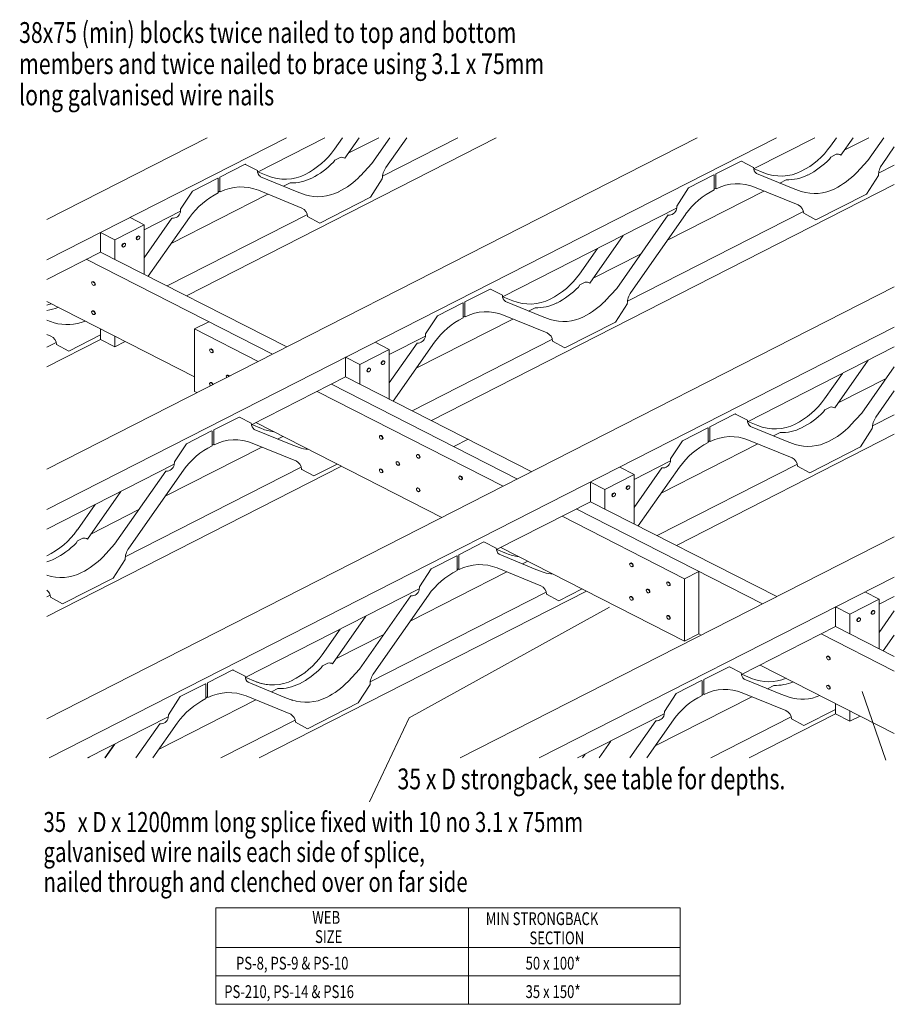
# Model space of a CAD drawing. Extents: x 30 to 1562, y -783 to 1142.
# Drawn here: x 1339 to 1537, y 295 to 518 of the extents above; entities that cross this region are included whole.
import ezdxf

# ---------------------------------------------------------------- set-up
doc = ezdxf.new("R2010")
doc.units = 0
doc.header["$MEASUREMENT"] = 0
doc.styles.get("Standard").update_dxf_attribs({"font": 'RomanS.shx'})

msp = doc.modelspace()

# ---------------------------------------------------------------- linework, layer by layer
at = {"lineweight": 0}
for p, q in [((1344.91, 463.65), (1399.29, 491.37)), ((1344.91, 472.81), (1381.32, 491.37)), ((1344.91, 406.96), (1510.48, 491.37)), ((1344.91, 416.13), (1492.5, 491.37)), ((1446.92, 491.37), (1376.58, 455.51)), ((1392.74, 483.59), (1408, 491.37)), ((1420.23, 491.37), (1413.31, 487.84)), ((1438.21, 491.37), (1421.09, 482.64)), ((1505.31, 484.3), (1519.19, 491.37)), ((1531.42, 491.37), (1525.88, 488.55)), ((1522.82, 486.99), (1524.05, 487.61)), ((1410.25, 486.28), (1411.48, 486.91)), ((1537.23, 485.17), (1533.67, 483.35)), ((1398.65, 480.37), (1400.12, 481.11)), ((1537.23, 480.73), (1432.18, 427.17)), ((1511.22, 481.07), (1512.69, 481.82)), ((1373.17, 467.38), (1395.09, 478.55)), ((1383.81, 479.03), (1384.18, 479.22)), ((1485.75, 468.09), (1507.66, 479.26)), ((1496.38, 479.74), (1496.75, 479.93)), ((1375.26, 474.67), (1367.04, 470.49)), ((1372.23, 457.73), (1404.04, 473.95)), ((1448.33, 455.25), (1487.82, 475.38)), ((1516.62, 474.66), (1476.69, 454.3)), ((1360.37, 468.22), (1367.04, 471.62)), ((1367.04, 471.62), (1363.8, 473.27)), ((1367.04, 471.62), (1367.04, 460.38)), ((1357.13, 469.87), (1360.37, 468.22)), ((1357.13, 469.87), (1357.13, 465.43)), ((1360.37, 468.22), (1360.37, 463.78)), ((1485.92, 468.18), (1485.75, 468.09)), ((1344.91, 459.21), (1357.13, 465.43)), ((1357.13, 465.43), (1399.38, 443.89)), ((1479.78, 465.04), (1468.9, 459.5)), ((1353.88, 463.78), (1396.13, 442.24)), ((1367.2, 464.33), (1367.04, 464.25)), ((1465.84, 457.94), (1467.07, 458.57)), ((1344.91, 359.45), (1537.23, 457.49)), ((1344.91, 454.18), (1378.44, 437.09)), ((1454.24, 452.03), (1455.71, 452.77)), ((1378.44, 447.96), (1381.68, 449.61)), ((1428.76, 439.04), (1450.68, 450.21)), ((1439.4, 450.69), (1439.77, 450.88)), ((1345.47, 350.57), (1537.23, 448.33)), ((1357.13, 445.59), (1357.13, 447.96)), ((1378.44, 433.79), (1378.44, 447.96)), ((1378.44, 447.96), (1392.89, 440.59)), ((1344.91, 439.37), (1357.13, 445.59)), ((1344.91, 443.81), (1347.06, 444.9)), ((1357.13, 445.59), (1360.37, 443.94)), ((1360.37, 443.94), (1360.37, 446.3)), ((1360.37, 443.94), (1362.69, 445.12)), ((1422.63, 443.28), (1419.39, 444.93)), ((1430.85, 446.33), (1422.63, 442.15)), ((1427.82, 429.39), (1459.64, 445.61)), ((1415.96, 439.88), (1422.63, 443.28)), ((1422.63, 443.28), (1422.63, 432.04)), ((1503.92, 426.91), (1537.23, 443.89)), ((1412.72, 441.53), (1415.96, 439.88)), ((1412.72, 441.53), (1412.72, 437.09)), ((1415.96, 439.88), (1415.96, 435.44)), ((1391.35, 426.2), (1412.72, 437.09)), ((1412.72, 437.09), (1454.97, 415.55)), ((1422.79, 435.99), (1422.63, 435.91)), ((1535.37, 436.7), (1524.49, 431.16)), ((1378.44, 433.79), (1378.99, 433.5)), ((1448.48, 412.25), (1406.23, 433.79)), ((1409.48, 435.44), (1451.73, 413.9)), ((1521.43, 429.6), (1522.66, 430.22)), ((1532.28, 425.96), (1537.23, 428.49)), ((1434.59, 405.16), (1392.34, 426.7)), ((1397.26, 422.98), (1398.45, 423.58)), ((1437.27, 421.27), (1440.52, 422.92)), ((1487.77, 398.83), (1537.23, 424.05)), ((1494.99, 422.35), (1495.36, 422.54)), ((1509.83, 423.68), (1511.3, 424.43)), ((1371.78, 409.99), (1393.7, 421.16)), ((1382.79, 421.83), (1382.42, 421.64)), ((1484.36, 410.7), (1506.27, 421.87)), ((1486.44, 417.99), (1478.23, 413.81)), ((1373.85, 417.28), (1344.91, 402.52)), ((1344.91, 382.69), (1411.79, 416.78)), ((1362.72, 396.2), (1402.66, 416.56)), ((1478.23, 414.94), (1474.98, 416.59)), ((1483.41, 401.05), (1515.23, 417.27)), ((1471.55, 411.54), (1478.23, 414.94)), ((1478.23, 414.94), (1478.23, 403.7)), ((1468.31, 413.19), (1471.55, 411.54)), ((1468.31, 413.19), (1468.31, 408.75)), ((1471.55, 411.54), (1471.55, 407.1)), ((1365.81, 406.94), (1354.94, 401.4)), ((1446.94, 397.86), (1468.31, 408.75)), ((1465.07, 407.1), (1507.32, 385.56)), ((1468.31, 408.75), (1510.56, 387.21)), ((1478.39, 407.65), (1478.23, 407.57)), ((1489.62, 391.27), (1461.83, 405.44)), ((1351.88, 399.84), (1353.11, 400.47)), ((1438.68, 350.57), (1537.23, 400.81)), ((1489.62, 377.1), (1447.93, 398.36)), ((1438.38, 393.49), (1438.01, 393.3)), ((1452.85, 394.64), (1454.04, 395.24)), ((1427.37, 381.65), (1449.29, 392.82)), ((1537.23, 391.64), (1456.65, 350.57)), ((1489.62, 391.27), (1492.86, 392.93)), ((1489.62, 391.27), (1489.62, 377.1)), ((1492.86, 392.93), (1492.86, 378.76)), ((1429.44, 388.94), (1389.96, 368.81)), ((1344.91, 387.13), (1345.67, 387.51)), ((1393.09, 350.57), (1467.39, 388.44)), ((1418.31, 367.86), (1458.25, 388.22)), ((1533.82, 386.6), (1530.57, 388.25)), ((1533.82, 385.46), (1537.23, 387.2)), ((1523.9, 384.85), (1527.15, 383.2)), ((1523.9, 384.85), (1523.9, 380.41)), ((1527.15, 383.2), (1533.82, 386.6)), ((1533.82, 386.6), (1533.82, 375.36)), ((1527.15, 383.2), (1527.15, 378.76)), ((1502.53, 369.52), (1523.9, 380.41)), ((1523.9, 380.41), (1537.23, 373.62)), ((1421.4, 378.6), (1410.53, 373.06)), ((1489.62, 377.1), (1492.86, 378.76)), ((1492.86, 378.76), (1493.42, 378.47)), ((1520.66, 378.76), (1537.23, 370.31)), ((1533.98, 379.31), (1533.82, 379.23)), ((1407.47, 371.5), (1408.7, 372.13)), ((1506.76, 371.67), (1537.23, 356.14)), ((1508.45, 366.29), (1509.91, 367.04)), ((1381.4, 364.44), (1381.03, 364.25)), ((1395.87, 365.59), (1397.34, 366.33)), ((1482.97, 353.31), (1504.88, 364.48)), ((1493.97, 365.15), (1493.6, 364.96)), ((1370.39, 352.6), (1392.31, 363.77)), ((1523.9, 360.57), (1523.9, 362.93)), ((1372.46, 359.89), (1354.18, 350.57)), ((1485.04, 360.6), (1465.36, 350.57)), ((1513.84, 359.88), (1495.57, 350.57)), ((1523.9, 360.57), (1504.28, 350.57)), ((1523.9, 360.57), (1527.15, 358.92)), ((1527.15, 358.92), (1527.15, 361.28)), ((1527.15, 358.92), (1529.46, 360.1)), ((1384.38, 350.57), (1401.27, 359.17)), ((1488.66, 316.56), (1383.26, 316.56)), ((1383.26, 316.56), (1383.26, 294.65)), ((1440.58, 316.56), (1440.58, 294.65)), ((1488.66, 316.56), (1488.66, 294.65)), ((1488.66, 307.58), (1383.26, 307.58)), ((1488.66, 301.12), (1383.26, 301.12)), ((1488.66, 294.65), (1383.26, 294.65))]:
    msp.add_line(p, q, dxfattribs=at)
at = {"color": 5, "lineweight": 0}
for p, q in [((1412.03, 491.37), (1410.21, 488.76)), ((1415.78, 491.37), (1412.53, 486.72)), ((1422.78, 491.37), (1418.68, 485.51)), ((1426.61, 491.37), (1421.87, 484.61)), ((1524.11, 491.37), (1522.78, 489.47)), ((1527.86, 491.37), (1525.1, 487.43)), ((1534.85, 491.37), (1531.26, 486.22)), ((1537.23, 489.29), (1534.45, 485.32)), ((1389.92, 485.36), (1384.18, 482.43)), ((1390.01, 485.32), (1389.92, 485.36)), ((1392.7, 483.95), (1390.01, 485.32)), ((1410.25, 486.28), (1409.94, 485.8)), ((1418.68, 485.51), (1416.06, 482.69)), ((1502.5, 486.07), (1496.75, 483.14)), ((1502.59, 486.02), (1502.5, 486.07)), ((1505.28, 484.65), (1502.59, 486.02)), ((1522.82, 486.99), (1522.52, 486.51)), ((1531.26, 486.22), (1528.63, 483.4)), ((1395.05, 482.72), (1392.83, 483.63)), ((1496.29, 482.91), (1490.54, 479.98)), ((1496.29, 482.91), (1496.38, 482.86)), ((1496.38, 482.86), (1496.38, 479.55)), ((1496.75, 483.14), (1496.75, 479.93)), ((1507.62, 483.43), (1505.4, 484.34)), ((1514.29, 479.81), (1505.95, 483.24)), ((1383.71, 482.2), (1377.97, 479.27)), ((1383.71, 482.2), (1383.81, 482.15)), ((1383.81, 482.15), (1383.81, 478.84)), ((1384.18, 482.43), (1384.18, 479.22)), ((1401.72, 479.11), (1393.38, 482.53)), ((1421.05, 482.06), (1418.37, 477.85)), ((1533.63, 482.77), (1530.94, 478.56)), ((1377.97, 479.27), (1375.28, 475.16)), ((1384.27, 479.08), (1384.08, 479.18)), ((1402.82, 475.4), (1392.94, 479.43)), ((1403.55, 478.43), (1401.72, 479.11)), ((1490.54, 479.98), (1487.86, 475.87)), ((1496.84, 479.79), (1496.66, 479.88)), ((1515.42, 476.1), (1505.51, 480.14)), ((1516.12, 479.14), (1514.29, 479.81)), ((1519.45, 472.7), (1530.94, 478.56)), ((1406.88, 472), (1418.37, 477.85)), ((1489.88, 473.98), (1477.47, 456.27)), ((1519.45, 472.7), (1516.67, 474.22)), ((1373.32, 473.09), (1367.04, 464.1)), ((1377.3, 473.27), (1367.95, 459.92)), ((1406.88, 472), (1404.1, 473.51)), ((1485.92, 473.84), (1474.28, 457.17)), ((1362.66, 467.34), (1362.57, 467.39)), ((1365.32, 468.28), (1365.41, 468.24)), ((1365.9, 468.99), (1365.81, 469.04)), ((1475.69, 469.2), (1468.12, 458.38)), ((1362.07, 466.63), (1362.17, 466.58)), ((1469.85, 466.22), (1465.8, 460.42)), ((1355.21, 458.64), (1355.31, 458.68)), ((1355.8, 457.93), (1355.71, 457.88)), ((1445.51, 457.02), (1439.77, 454.09)), ((1445.61, 456.97), (1445.51, 457.02)), ((1448.29, 455.61), (1445.61, 456.97)), ((1465.84, 457.94), (1465.54, 457.46)), ((1474.28, 457.17), (1471.65, 454.35)), ((1439.31, 453.86), (1433.56, 450.93)), ((1439.31, 453.86), (1439.4, 453.81)), ((1439.4, 453.81), (1439.4, 450.5)), ((1439.77, 454.09), (1439.77, 450.88)), ((1450.64, 454.38), (1448.42, 455.29)), ((1457.31, 450.76), (1448.97, 454.19)), ((1355.21, 452.02), (1355.31, 452.07)), ((1476.65, 453.72), (1473.96, 449.51)), ((1346.57, 449.38), (1344.91, 449.99)), ((1355.8, 451.31), (1355.71, 451.27)), ((1433.56, 450.93), (1430.87, 446.82)), ((1439.86, 450.74), (1439.68, 450.83)), ((1458.44, 447.05), (1448.53, 451.09)), ((1459.14, 450.09), (1457.31, 450.76)), ((1462.47, 443.65), (1473.96, 449.51)), ((1345.86, 446.34), (1344.91, 446.73)), ((1349.9, 442.95), (1357.13, 446.63)), ((1432.89, 444.93), (1423.54, 431.58)), ((1462.47, 443.65), (1459.69, 445.17)), ((1349.9, 442.95), (1347.12, 444.46)), ((1381.98, 443.34), (1382.07, 443.39)), ((1382.56, 442.64), (1382.47, 442.59)), ((1428.92, 444.75), (1422.63, 435.76)), ((1421.49, 440.65), (1421.4, 440.7)), ((1531.29, 440.86), (1523.71, 430.04)), ((1417.67, 438.29), (1417.76, 438.24)), ((1418.25, 439), (1418.16, 439.05)), ((1420.91, 439.94), (1421, 439.9)), ((1529.87, 428.83), (1537.23, 439.36)), ((1385.76, 437.42), (1385.86, 437.47)), ((1525.44, 437.88), (1521.39, 432.08)), ((1381.98, 435.74), (1382.07, 435.79)), ((1533.06, 427.93), (1537.23, 433.88)), ((1521.43, 429.6), (1521.13, 429.12)), ((1388.53, 427.97), (1382.79, 425.04)), ((1388.62, 427.93), (1388.53, 427.97)), ((1391.31, 426.56), (1388.62, 427.93)), ((1501.11, 428.68), (1495.36, 425.75)), ((1501.2, 428.63), (1501.11, 428.68)), ((1503.89, 427.26), (1501.2, 428.63)), ((1506.23, 426.04), (1504.01, 426.95)), ((1529.87, 428.83), (1527.24, 426.01)), ((1382.32, 424.81), (1376.58, 421.88)), ((1382.32, 424.81), (1382.42, 424.76)), ((1382.42, 424.76), (1382.42, 421.45)), ((1382.79, 425.04), (1382.79, 421.83)), ((1393.66, 425.33), (1391.44, 426.24)), ((1400.33, 421.72), (1391.99, 425.14)), ((1494.9, 425.52), (1489.15, 422.59)), ((1494.9, 425.52), (1494.99, 425.47)), ((1494.99, 425.47), (1494.99, 422.16)), ((1495.36, 425.75), (1495.36, 422.54)), ((1512.9, 422.42), (1504.56, 425.85)), ((1532.24, 425.38), (1529.55, 421.17)), ((1420.5, 423.71), (1420.59, 423.75)), ((1421.09, 423), (1420.99, 422.95)), ((1489.15, 422.59), (1486.47, 418.48)), ((1495.45, 422.4), (1495.27, 422.49)), ((1514.02, 418.71), (1504.12, 422.75)), ((1376.58, 421.88), (1373.89, 417.77)), ((1382.88, 421.69), (1382.69, 421.79)), ((1401.46, 418), (1391.55, 422.04)), ((1402.16, 421.04), (1400.33, 421.72)), ((1514.73, 421.75), (1512.9, 422.42)), ((1518.06, 415.31), (1529.55, 421.17)), ((1428.92, 419.42), (1429.01, 419.46)), ((1429.5, 418.71), (1429.41, 418.66)), ((1375.91, 415.88), (1363.5, 398.17)), ((1373.84, 417.09), (1373.89, 417.77)), ((1402.8, 416.07), (1402.71, 416.12)), ((1405.49, 414.61), (1402.8, 416.07)), ((1405.49, 414.61), (1410.77, 417.3)), ((1420.5, 416.1), (1420.59, 416.15)), ((1424.29, 417.78), (1424.38, 417.83)), ((1424.87, 417.07), (1424.78, 417.02)), ((1484.51, 416.41), (1478.23, 407.42)), ((1488.49, 416.59), (1479.13, 403.24)), ((1518.06, 415.31), (1515.28, 416.83)), ((1371.93, 415.7), (1360.31, 399.07)), ((1421.09, 415.39), (1420.99, 415.35)), ((1438.54, 414.51), (1438.63, 414.56)), ((1439.12, 413.8), (1439.03, 413.76)), ((1428.92, 411.81), (1429.01, 411.86)), ((1476.5, 411.6), (1476.59, 411.56)), ((1477.09, 412.31), (1476.99, 412.36)), ((1361.73, 411.1), (1354.15, 400.28)), ((1429.5, 411.1), (1429.41, 411.05)), ((1473.26, 409.95), (1473.35, 409.9)), ((1473.84, 410.66), (1473.75, 410.71)), ((1355.88, 408.12), (1351.84, 402.33)), ((1351.88, 399.84), (1351.57, 399.36)), ((1360.31, 399.07), (1357.69, 396.25)), ((1444.12, 399.63), (1438.38, 396.7)), ((1444.22, 399.58), (1444.12, 399.63)), ((1446.9, 398.22), (1444.22, 399.58)), ((1449.25, 396.99), (1447.03, 397.9)), ((1362.68, 395.62), (1359.99, 391.41)), ((1437.92, 396.47), (1432.17, 393.54)), ((1437.92, 396.47), (1438.01, 396.42)), ((1438.01, 396.42), (1438.01, 393.11)), ((1438.38, 396.7), (1438.38, 393.49)), ((1455.92, 393.37), (1447.58, 396.8)), ((1432.17, 393.54), (1429.48, 389.43)), ((1438.47, 393.35), (1438.29, 393.44)), ((1457.04, 389.66), (1447.14, 393.7)), ((1477.28, 394.76), (1477.37, 394.81)), ((1477.87, 394.05), (1477.78, 394)), ((1348.51, 385.56), (1359.99, 391.41)), ((1457.75, 392.7), (1455.92, 393.37)), ((1429.43, 388.75), (1429.48, 389.43)), ((1461.08, 386.26), (1466.37, 388.96)), ((1485.7, 390.47), (1485.79, 390.52)), ((1486.29, 389.76), (1486.19, 389.71)), ((1348.51, 385.56), (1345.73, 387.07)), ((1427.53, 387.36), (1415.9, 370.73)), ((1431.51, 387.54), (1419.1, 369.83)), ((1461.08, 386.26), (1458.3, 387.78)), ((1477.28, 387.15), (1477.37, 387.2)), ((1481.07, 388.83), (1481.16, 388.88)), ((1481.65, 388.12), (1481.56, 388.08)), ((1477.87, 386.45), (1477.78, 386.4)), ((1417.32, 382.76), (1409.75, 371.94)), ((1485.7, 382.86), (1485.79, 382.91)), ((1529.44, 382.32), (1529.34, 382.36)), ((1532.09, 383.26), (1532.18, 383.21)), ((1532.68, 383.97), (1532.59, 384.02)), ((1533.82, 379.08), (1537.23, 383.96)), ((1486.29, 382.15), (1486.19, 382.11)), ((1528.85, 381.61), (1528.94, 381.56)), ((1411.48, 379.78), (1407.43, 373.98)), ((1534.72, 374.9), (1537.23, 378.47)), ((1521.99, 373.61), (1522.08, 373.66)), ((1407.47, 371.5), (1407.16, 371.02)), ((1499.72, 371.29), (1493.97, 368.36)), ((1499.81, 371.24), (1499.72, 371.29)), ((1502.5, 369.87), (1499.81, 371.24)), ((1522.58, 372.9), (1522.48, 372.86)), ((1387.14, 370.58), (1381.4, 367.65)), ((1387.23, 370.54), (1387.14, 370.58)), ((1389.92, 369.17), (1387.23, 370.54)), ((1392.27, 367.94), (1390.05, 368.85)), ((1415.9, 370.73), (1413.28, 367.91)), ((1504.84, 368.65), (1502.62, 369.56)), ((1380.93, 367.42), (1375.19, 364.49)), ((1380.93, 367.42), (1381.03, 367.37)), ((1381.03, 367.37), (1381.03, 364.06)), ((1381.4, 367.65), (1381.4, 364.44)), ((1398.94, 364.33), (1390.6, 367.75)), ((1418.27, 367.28), (1415.59, 363.07)), ((1493.51, 368.13), (1487.76, 365.2)), ((1493.51, 368.13), (1493.6, 368.08)), ((1493.6, 368.08), (1493.6, 364.77)), ((1493.97, 368.36), (1493.97, 365.15)), ((1511.51, 365.03), (1503.17, 368.46)), ((1521.99, 367), (1522.08, 367.05)), ((1375.19, 364.49), (1372.5, 360.38)), ((1381.49, 364.3), (1381.3, 364.4)), ((1400.28, 360.52), (1390.16, 364.65)), ((1400.77, 363.65), (1398.94, 364.33)), ((1487.76, 365.2), (1485.08, 361.09)), ((1494.06, 365.01), (1493.88, 365.1)), ((1512.64, 361.32), (1502.73, 365.36)), ((1513.34, 364.36), (1511.51, 365.03)), ((1522.58, 366.29), (1522.48, 366.24)), ((1404.1, 357.22), (1415.59, 363.07)), ((1372.45, 359.7), (1372.5, 360.38)), ((1485.02, 360.41), (1485.08, 361.09)), ((1516.67, 357.92), (1523.9, 361.61)), ((1370.54, 358.31), (1365.13, 350.57)), ((1374.52, 358.49), (1368.97, 350.57)), ((1404.1, 357.22), (1401.32, 358.73)), ((1483.12, 359.02), (1477.21, 350.57)), ((1487.1, 359.2), (1481.05, 350.57)), ((1516.67, 357.92), (1513.89, 359.44)), ((1360.21, 353.64), (1358.06, 350.57)), ((1360.34, 353.71), (1358.14, 350.57)), ((1472.91, 354.42), (1470.22, 350.57)), ((1467.07, 351.44), (1466.46, 350.57)), ((1354.49, 350.73), (1354.38, 350.57))]:
    msp.add_line(p, q, dxfattribs=at)
at = {"lineweight": 0}
for points in [[(1472.58, 384.83), (1427.14, 359.69), (1418.11, 340.6)], [(1529.96, 365.64), (1535.3, 350.08)]]:
    msp.add_lwpolyline(points, dxfattribs=at)
at = {"color": 5, "lineweight": 0}
for centre, radius, start, end in [((1395.42, 499.27), 18.14, 296.6064, 324.6146), ((1507.99, 499.98), 18.14, 296.6064, 324.6146), ((1524.34, 486.2), 1.44, 58.5102, 101.4989), ((1396.6, 498.86), 18.67, 296.8304, 315.639), ((1411.77, 485.49), 1.44, 58.5102, 101.4989), ((1509.17, 499.56), 18.67, 296.8304, 315.639), ((1538.07, 482.74), 4.44, 144.5752, 179.7303), ((1394.56, 483.97), 1.86, 180.7529, 230.5636), ((1398.93, 492.25), 10.3, 247.8417, 296.6016), ((1425.49, 482.04), 4.44, 144.5752, 179.7303), ((1507.14, 484.68), 1.86, 180.7529, 230.5636), ((1511.51, 492.96), 10.3, 247.8417, 296.6016), ((1513.01, 492.01), 10.19, 268.1857, 296.7481), ((1515.29, 496.45), 18.67, 296.8304, 315.639), ((1400.44, 491.3), 10.19, 268.1857, 296.7481), ((1402.71, 495.74), 18.67, 296.8304, 315.639), ((1501.56, 470.37), 10.54, 67.9976, 116.6019), ((1391.75, 462.99), 17.73, 116.6087, 144.5552), ((1388.99, 469.66), 10.54, 67.9976, 116.6019), ((1406.53, 488.29), 10.3, 253.1889, 296.6084), ((1504.32, 463.7), 17.73, 116.6087, 144.5552), ((1519.1, 489), 10.3, 253.1889, 296.6084), ((1514.54, 474.16), 2.13, 1.5586, 65.717), ((1373.47, 474.9), 1.81, 265.6087, 346.7282), ((1370.84, 475.16), 4.44, 351.1809, 359.9957), ((1401.96, 473.45), 2.13, 1.6005, 66.3671), ((1486.04, 475.6), 1.81, 265.6087, 346.7282), ((1483.42, 475.87), 4.44, 351.1809, 359.9957), ((1362.59, 466.8), 0.645, 115.1469, 178.4962), ((1362.69, 466.76), 0.645, 115.1469, 178.4962), ((1362.44, 467.14), 0.276, 63.3773, 116.622), ((1362.54, 467.09), 0.276, 63.3773, 116.622), ((1362.14, 467.17), 0.645, 295.1469, 358.4962), ((1362.57, 467.14), 0.215, 1.5038, 64.8535), ((1365.84, 468.46), 0.645, 115.1469, 178.4962), ((1365.41, 468.48), 0.215, 181.5037, 244.8527), ((1365.93, 468.41), 0.645, 115.1469, 178.4962), ((1365.5, 468.43), 0.215, 181.5037, 244.8527), ((1365.53, 468.48), 0.276, 243.3762, 296.6216), ((1365.69, 468.79), 0.276, 63.3773, 116.622), ((1365.78, 468.75), 0.276, 63.3773, 116.622), ((1365.38, 468.82), 0.645, 295.1469, 358.4962), ((1365.81, 468.8), 0.215, 1.5038, 64.8535), ((1362.16, 466.83), 0.215, 181.5037, 244.8527), ((1362.26, 466.78), 0.215, 181.5037, 244.8527), ((1362.29, 466.83), 0.276, 243.3762, 296.6216), ((1355.3, 458.44), 0.215, 115.1457, 178.4961), ((1355.73, 458.46), 0.645, 181.5037, 244.8523), ((1355.34, 458.39), 0.276, 63.3773, 116.622), ((1355.43, 458.44), 0.276, 63.3773, 116.622), ((1355.19, 458.05), 0.645, 1.5038, 64.8523), ((1355.28, 458.1), 0.645, 1.5038, 64.8523), ((1451.01, 470.93), 18.14, 296.6064, 324.6146), ((1467.36, 457.15), 1.44, 58.5102, 101.4989), ((1355.58, 458.13), 0.276, 243.3762, 296.6216), ((1355.62, 458.07), 0.215, 295.1465, 358.4962), ((1355.71, 458.12), 0.215, 295.1465, 358.4962), ((1452.19, 470.51), 18.67, 296.8304, 315.639), ((1481.08, 453.69), 4.44, 144.5752, 179.7303), ((1450.15, 455.63), 1.86, 180.7529, 230.5636), ((1454.52, 463.91), 10.3, 247.8417, 296.6016), ((1456.03, 462.96), 10.19, 268.1857, 296.7481), ((1458.31, 467.4), 18.67, 296.8304, 315.639), ((1342.06, 462.87), 9.95, 286.6529, 292.6045), ((1343.49, 462.17), 10.11, 278.0888, 293.1823), ((1355.3, 451.83), 0.215, 115.1457, 178.4961), ((1355.73, 451.85), 0.645, 181.5037, 244.8523), ((1355.34, 451.78), 0.276, 63.3773, 116.622), ((1355.43, 451.82), 0.276, 63.3773, 116.622), ((1355.19, 451.44), 0.645, 1.5038, 64.8523), ((1355.28, 451.49), 0.645, 1.5038, 64.8523), ((1355.71, 451.51), 0.215, 295.1465, 358.4962), ((1444.58, 441.32), 10.54, 67.9976, 116.6019), ((1349.55, 459.27), 10.33, 253.2304, 292.994), ((1355.58, 451.51), 0.276, 243.3762, 296.6216), ((1355.62, 451.46), 0.215, 295.1465, 358.4962), ((1447.34, 434.65), 17.73, 116.6087, 144.5552), ((1462.12, 459.95), 10.3, 253.1889, 296.6084), ((1457.56, 445.11), 2.13, 1.5549, 65.6596), ((1344.99, 444.4), 2.13, 1.569, 65.8788), ((1429.06, 446.56), 1.81, 265.6087, 346.7282), ((1426.44, 446.82), 4.44, 351.1809, 359.9957), ((1382.07, 443.15), 0.215, 115.1457, 178.4961), ((1382.5, 443.17), 0.645, 181.5037, 244.8523), ((1382.1, 443.1), 0.276, 63.3773, 116.622), ((1382.19, 443.15), 0.276, 63.3773, 116.622), ((1381.95, 442.76), 0.645, 1.5038, 64.8523), ((1382.35, 442.84), 0.276, 243.3762, 296.6216), ((1382.04, 442.81), 0.645, 1.5038, 64.8523), ((1382.38, 442.78), 0.215, 295.1465, 358.4962), ((1382.47, 442.83), 0.215, 295.1465, 358.4962), ((1421.43, 440.12), 0.645, 115.1469, 178.4962), ((1421.52, 440.07), 0.645, 115.1469, 178.4962), ((1421.28, 440.45), 0.276, 63.3773, 116.622), ((1421.37, 440.41), 0.276, 63.3773, 116.622), ((1420.97, 440.48), 0.645, 295.1469, 358.4962), ((1421.4, 440.46), 0.215, 1.5038, 64.8535), ((1418.19, 438.46), 0.645, 115.1469, 178.4962), ((1417.76, 438.48), 0.215, 181.5037, 244.8527), ((1418.28, 438.42), 0.645, 115.1469, 178.4962), ((1417.85, 438.44), 0.215, 181.5037, 244.8527), ((1417.88, 438.49), 0.276, 243.3762, 296.6216), ((1418.04, 438.8), 0.276, 63.3773, 116.622), ((1418.13, 438.75), 0.276, 63.3773, 116.622), ((1417.73, 438.83), 0.645, 295.1469, 358.4962), ((1418.16, 438.8), 0.215, 1.5038, 64.8535), ((1421, 440.14), 0.215, 181.5037, 244.8527), ((1421.09, 440.09), 0.215, 181.5037, 244.8527), ((1421.12, 440.14), 0.276, 243.3762, 296.6216), ((1385.86, 437.22), 0.215, 115.1457, 178.4961), ((1386.23, 437.23), 0.593, 180.1701, 210.2829), ((1385.89, 437.17), 0.276, 63.3773, 116.622), ((1385.98, 437.22), 0.276, 63.3773, 116.622), ((1385.69, 436.78), 0.711, 36.6953, 63.3531), ((1385.78, 436.83), 0.711, 36.6953, 63.3531), ((1382.07, 435.54), 0.215, 115.1457, 178.4961), ((1382.47, 435.56), 0.62, 180.7681, 230.9207), ((1382.1, 435.49), 0.276, 63.3773, 116.622), ((1382.19, 435.54), 0.276, 63.3773, 116.622), ((1381.93, 435.14), 0.669, 16.5143, 64.1174), ((1382.03, 435.18), 0.669, 16.5143, 64.1174), ((1506.6, 442.59), 18.14, 296.6064, 324.6146), ((1522.95, 428.81), 1.44, 58.5102, 101.4989), ((1505.75, 427.29), 1.86, 180.7529, 230.5636), ((1507.78, 442.17), 18.67, 296.8304, 315.639), ((1536.68, 425.35), 4.44, 144.5752, 179.7303), ((1393.17, 426.58), 1.86, 180.7529, 230.5636), ((1397.51, 434.73), 10.16, 247.7337, 263.6928), ((1510.12, 435.57), 10.3, 247.8417, 296.6016), ((1511.62, 434.62), 10.19, 268.1857, 296.7481), ((1513.9, 439.06), 18.67, 296.8304, 315.639), ((1387.6, 412.27), 10.54, 67.9976, 116.6019), ((1420.59, 423.51), 0.215, 115.1457, 178.4961), ((1421.02, 423.53), 0.645, 181.5037, 244.8523), ((1420.62, 423.46), 0.276, 63.3773, 116.622), ((1420.72, 423.51), 0.276, 63.3773, 116.622), ((1420.47, 423.12), 0.645, 1.5038, 64.8523), ((1420.87, 423.2), 0.276, 243.3762, 296.6216), ((1420.56, 423.17), 0.645, 1.5038, 64.8523), ((1420.9, 423.15), 0.215, 295.1465, 358.4962), ((1420.99, 423.19), 0.215, 295.1465, 358.4962), ((1500.17, 412.98), 10.54, 67.9976, 116.6019), ((1390.36, 405.6), 17.73, 116.6087, 144.5552), ((1405.13, 430.87), 10.27, 253.2042, 264.9353), ((1502.93, 406.31), 17.73, 116.6087, 144.5552), ((1517.71, 431.61), 10.3, 253.1889, 296.6084), ((1400.58, 416.06), 2.13, 1.5449, 65.5024), ((1429.01, 419.22), 0.215, 115.1457, 178.4961), ((1429.44, 419.24), 0.645, 181.5037, 244.8523), ((1429.04, 419.17), 0.276, 63.3773, 116.622), ((1429.13, 419.22), 0.276, 63.3773, 116.622), ((1428.89, 418.83), 0.645, 1.5038, 64.8523), ((1429.29, 418.91), 0.276, 243.3762, 296.6216), ((1428.98, 418.88), 0.645, 1.5038, 64.8523), ((1429.32, 418.85), 0.215, 295.1465, 358.4962), ((1429.41, 418.9), 0.215, 295.1465, 358.4962), ((1482.03, 418.48), 4.44, 351.1809, 359.9957), ((1513.15, 416.77), 2.13, 1.5685, 65.8716), ((1372.08, 417.51), 1.81, 265.6087, 346.7282), ((1420.59, 415.91), 0.215, 115.1457, 178.4961), ((1421.02, 415.93), 0.645, 181.5037, 244.8523), ((1420.62, 415.85), 0.276, 63.3773, 116.622), ((1420.72, 415.9), 0.276, 63.3773, 116.622), ((1420.47, 415.52), 0.645, 1.5038, 64.8523), ((1420.56, 415.56), 0.645, 1.5038, 64.8523), ((1424.38, 417.59), 0.215, 115.1457, 178.4961), ((1424.81, 417.61), 0.645, 181.5037, 244.8523), ((1424.41, 417.53), 0.276, 63.3773, 116.622), ((1424.5, 417.58), 0.276, 63.3773, 116.622), ((1424.26, 417.2), 0.645, 1.5038, 64.8523), ((1424.66, 417.27), 0.276, 243.3762, 296.6216), ((1424.35, 417.24), 0.645, 1.5038, 64.8523), ((1424.69, 417.22), 0.215, 295.1465, 358.4962), ((1424.78, 417.27), 0.215, 295.1465, 358.4962), ((1484.65, 418.21), 1.81, 265.6087, 346.7282), ((1420.87, 415.59), 0.276, 243.3762, 296.6216), ((1420.9, 415.54), 0.215, 295.1465, 358.4962), ((1420.99, 415.59), 0.215, 295.1465, 358.4962), ((1438.63, 414.32), 0.215, 115.1457, 178.4961), ((1439.06, 414.34), 0.645, 181.5037, 244.8523), ((1438.66, 414.27), 0.276, 63.3773, 116.622), ((1438.75, 414.31), 0.276, 63.3773, 116.622), ((1438.51, 413.93), 0.645, 1.5038, 64.8523), ((1438.91, 414), 0.276, 243.3762, 296.6216), ((1438.6, 413.98), 0.645, 1.5038, 64.8523), ((1438.94, 413.95), 0.215, 295.1465, 358.4962), ((1439.03, 414), 0.215, 295.1465, 358.4962), ((1429.01, 411.62), 0.215, 115.1457, 178.4961), ((1429.44, 411.64), 0.645, 181.5037, 244.8523), ((1429.04, 411.56), 0.276, 63.3773, 116.622), ((1429.13, 411.61), 0.276, 63.3773, 116.622), ((1428.89, 411.23), 0.645, 1.5038, 64.8523), ((1428.98, 411.27), 0.645, 1.5038, 64.8523), ((1429.41, 411.3), 0.215, 295.1465, 358.4962), ((1477.02, 411.77), 0.645, 115.1469, 178.4962), ((1476.59, 411.8), 0.215, 181.5037, 244.8527), ((1477.11, 411.73), 0.645, 115.1469, 178.4962), ((1476.68, 411.75), 0.215, 181.5037, 244.8527), ((1476.72, 411.8), 0.276, 243.3762, 296.6216), ((1476.87, 412.11), 0.276, 63.3773, 116.622), ((1476.96, 412.06), 0.276, 63.3773, 116.622), ((1476.57, 412.14), 0.645, 295.1469, 358.4962), ((1477, 412.12), 0.215, 1.5038, 64.8535), ((1429.29, 411.3), 0.276, 243.3762, 296.6216), ((1429.32, 411.25), 0.215, 295.1465, 358.4962), ((1473.78, 410.12), 0.645, 115.1469, 178.4962), ((1473.35, 410.14), 0.215, 181.5037, 244.8527), ((1473.87, 410.07), 0.645, 115.1469, 178.4962), ((1473.44, 410.1), 0.215, 181.5037, 244.8527), ((1473.47, 410.15), 0.276, 243.3762, 296.6216), ((1473.63, 410.46), 0.276, 63.3773, 116.622), ((1473.72, 410.41), 0.276, 63.3773, 116.622), ((1473.32, 410.49), 0.645, 295.1469, 358.4962), ((1473.75, 410.46), 0.215, 1.5038, 64.8535), ((1337.01, 412.87), 18.19, 295.749, 324.588), ((1353.4, 399.05), 1.44, 58.5102, 101.4989), ((1338.23, 412.42), 18.67, 296.8304, 315.639), ((1367.12, 395.6), 4.44, 144.5752, 179.7303), ((1448.76, 398.24), 1.86, 180.7529, 230.5636), ((1342.18, 404.55), 9.86, 286.072, 296.9609), ((1344.34, 409.3), 18.67, 296.8304, 315.639), ((1453.1, 406.39), 10.16, 247.7337, 263.6928), ((1443.19, 383.93), 10.54, 67.9976, 116.6019), ((1477.37, 394.56), 0.215, 115.1457, 178.4961), ((1477.8, 394.59), 0.645, 181.5037, 244.8523), ((1477.41, 394.51), 0.276, 63.3773, 116.622), ((1477.5, 394.56), 0.276, 63.3773, 116.622), ((1477.25, 394.18), 0.645, 1.5038, 64.8523), ((1477.65, 394.25), 0.276, 243.3762, 296.6216), ((1477.35, 394.22), 0.645, 1.5038, 64.8523), ((1477.68, 394.2), 0.215, 295.1465, 358.4962), ((1477.78, 394.25), 0.215, 295.1465, 358.4962), ((1348.16, 401.85), 10.3, 251.6438, 296.6033), ((1445.95, 377.26), 17.73, 116.6087, 144.5552), ((1460.72, 402.53), 10.27, 253.2042, 264.9353), ((1456.17, 387.72), 2.13, 1.5652, 65.8201), ((1481.28, 388.63), 0.276, 63.3773, 116.622), ((1485.79, 390.27), 0.215, 115.1457, 178.4961), ((1486.22, 390.3), 0.645, 181.5037, 244.8523), ((1485.82, 390.22), 0.276, 63.3773, 116.622), ((1485.92, 390.27), 0.276, 63.3773, 116.622), ((1485.67, 389.88), 0.645, 1.5038, 64.8523), ((1486.07, 389.96), 0.276, 243.3762, 296.6216), ((1485.76, 389.93), 0.645, 1.5038, 64.8523), ((1486.1, 389.91), 0.215, 295.1465, 358.4962), ((1486.19, 389.95), 0.215, 295.1465, 358.4962), ((1343.67, 387.04), 2.05, 0.8539, 52.8647), ((1427.67, 389.17), 1.81, 265.6087, 346.7282), ((1477.37, 386.96), 0.215, 115.1457, 178.4961), ((1477.8, 386.98), 0.645, 181.5037, 244.8523), ((1477.41, 386.91), 0.276, 63.3773, 116.622), ((1477.5, 386.95), 0.276, 63.3773, 116.622), ((1477.25, 386.57), 0.645, 1.5038, 64.8523), ((1477.35, 386.62), 0.645, 1.5038, 64.8523), ((1481.16, 388.64), 0.215, 115.1457, 178.4961), ((1481.59, 388.66), 0.645, 181.5037, 244.8523), ((1481.19, 388.59), 0.276, 63.3773, 116.622), ((1481.04, 388.25), 0.645, 1.5038, 64.8523), ((1481.44, 388.32), 0.276, 243.3762, 296.6216), ((1481.13, 388.3), 0.645, 1.5038, 64.8523), ((1481.47, 388.27), 0.215, 295.1465, 358.4962), ((1481.56, 388.32), 0.215, 295.1465, 358.4962), ((1477.65, 386.64), 0.276, 243.3762, 296.6216), ((1477.68, 386.59), 0.215, 295.1465, 358.4962), ((1477.78, 386.64), 0.215, 295.1465, 358.4962), ((1485.79, 382.67), 0.215, 115.1457, 178.4961), ((1486.22, 382.69), 0.645, 181.5037, 244.8523), ((1485.82, 382.62), 0.276, 63.3773, 116.622), ((1485.92, 382.66), 0.276, 63.3773, 116.622), ((1485.67, 382.28), 0.645, 1.5038, 64.8523), ((1485.76, 382.33), 0.645, 1.5038, 64.8523), ((1486.1, 382.3), 0.215, 295.1465, 358.4962), ((1486.19, 382.35), 0.215, 295.1465, 358.4962), ((1529.37, 381.78), 0.645, 115.1469, 178.4962), ((1529.46, 381.73), 0.645, 115.1469, 178.4962), ((1529.22, 382.12), 0.276, 63.3773, 116.622), ((1529.31, 382.07), 0.276, 63.3773, 116.622), ((1529.34, 382.12), 0.215, 1.5038, 64.8535), ((1532.61, 383.43), 0.645, 115.1469, 178.4962), ((1532.18, 383.46), 0.215, 181.5037, 244.8527), ((1532.71, 383.39), 0.645, 115.1469, 178.4962), ((1532.28, 383.41), 0.215, 181.5037, 244.8527), ((1532.31, 383.46), 0.276, 243.3762, 296.6216), ((1532.46, 383.77), 0.276, 63.3773, 116.622), ((1532.56, 383.72), 0.276, 63.3773, 116.622), ((1532.16, 383.8), 0.645, 295.1469, 358.4962), ((1532.59, 383.78), 0.215, 1.5038, 64.8535), ((1486.07, 382.35), 0.276, 243.3762, 296.6216), ((1528.94, 381.8), 0.215, 181.5037, 244.8527), ((1529.03, 381.76), 0.215, 181.5037, 244.8527), ((1529.07, 381.81), 0.276, 243.3762, 296.6216), ((1528.91, 382.15), 0.645, 295.1469, 358.4962), ((1392.6, 384.53), 18.19, 295.749, 324.588), ((1522.08, 373.42), 0.215, 115.1457, 178.4961), ((1522.51, 373.44), 0.645, 181.5037, 244.8523), ((1522.11, 373.37), 0.276, 63.3773, 116.622), ((1522.21, 373.41), 0.276, 63.3773, 116.622), ((1521.96, 373.03), 0.645, 1.5038, 64.8523), ((1522.05, 373.08), 0.645, 1.5038, 64.8523), ((1408.99, 370.71), 1.44, 58.5102, 101.4989), ((1522.36, 373.1), 0.276, 243.3762, 296.6216), ((1522.39, 373.05), 0.215, 295.1465, 358.4962), ((1522.48, 373.1), 0.215, 295.1465, 358.4962), ((1391.78, 369.19), 1.86, 180.7529, 230.5636), ((1393.82, 384.08), 18.67, 296.8304, 315.639), ((1422.71, 367.26), 4.44, 144.5752, 179.7303), ((1504.36, 369.9), 1.86, 180.7529, 230.5636), ((1396.15, 377.47), 10.3, 247.8417, 296.6016), ((1396.12, 377.34), 10.16, 247.7337, 263.6928), ((1397.66, 376.52), 10.19, 268.1854, 296.7481), ((1399.93, 380.96), 18.67, 296.8304, 315.639), ((1508.73, 378.21), 10.32, 247.8756, 292.3824), ((1510.23, 377.29), 10.25, 268.238, 293.0873), ((1522.08, 366.81), 0.215, 115.1457, 178.4961), ((1522.51, 366.83), 0.645, 181.5037, 244.8523), ((1522.11, 366.75), 0.276, 63.3773, 116.622), ((1522.21, 366.8), 0.276, 63.3773, 116.622), ((1521.96, 366.42), 0.645, 1.5038, 64.8523), ((1522.05, 366.46), 0.645, 1.5038, 64.8523), ((1386.21, 354.88), 10.54, 67.9976, 116.6019), ((1501.54, 348.92), 17.73, 116.6087, 144.5552), ((1498.78, 355.59), 10.54, 67.9976, 116.6019), ((1516.32, 374.25), 10.33, 253.2304, 292.994), ((1522.36, 366.49), 0.276, 243.3762, 296.6216), ((1522.39, 366.44), 0.215, 295.1465, 358.4962), ((1522.48, 366.49), 0.215, 295.1465, 358.4962), ((1388.97, 348.21), 17.73, 116.6087, 144.5552), ((1403.75, 373.51), 10.3, 251.6438, 296.6033), ((1399.22, 358.68), 2.1, 1.2323, 60.2966), ((1483.26, 360.82), 1.81, 265.6087, 346.7282), ((1511.76, 359.38), 2.13, 1.5526, 65.6239), ((1370.69, 360.12), 1.81, 265.6087, 346.7282)]:
    msp.add_arc(centre, radius, start, end, dxfattribs=at)
for points in [[(1467.89, 380.22), (1472.58, 384.83), (1466.39, 382.62), (1467.89, 380.22)], [(1533.18, 359.91), (1529.96, 365.64), (1530.47, 359.09), (1533.18, 359.91)]]:
    msp.add_trace(points)

# ---------------------------------------------------------------- texts
at = {"width": 0.75}
for s, height, p in [('38x75 (min) blocks twice nailed to top and bottom ', 4.7235, (1338.62, 512.89)), ('members and twice nailed to brace using 3.1 x 75mm ', 4.7235, (1338.62, 505.81)), ('long galvanised wire nails', 4.7235, (1338.62, 498.72)), ('35 x D strongback, see table for depths.', 4.7235, (1424.48, 343.46)), ('35', 4.535, (1344.15, 333.77)), ('x D x 1200mm long splice fixed with 10 no 3.1 x 75mm ', 4.5345, (1351.91, 333.77)), ('galvanised wire nails each side of splice, ', 4.5345, (1344.15, 326.97)), ('nailed through and clenched over on far side', 4.5345, (1344.15, 320.17)), ('WEB ', 2.908, (1405.16, 312.93)), ('MIN STRONGBACK', 2.9078, (1444.52, 312.64)), ('SIZE', 2.908, (1405.78, 308.57)), ('SECTION', 2.908, (1454.43, 308.28)), ('PS-8, PS-9 & PS-10', 2.9078, (1387.84, 302.54)), ('50 x 100*', 2.908, (1453.56, 302.54)), ('PS-210, PS-14 & PS16', 2.9078, (1385.17, 296.08)), ('35 x 150*', 2.908, (1453.56, 296.08))]:
    msp.add_text(s, height=height, dxfattribs=at).set_placement(p)

doc.saveas('drawing.dxf')
